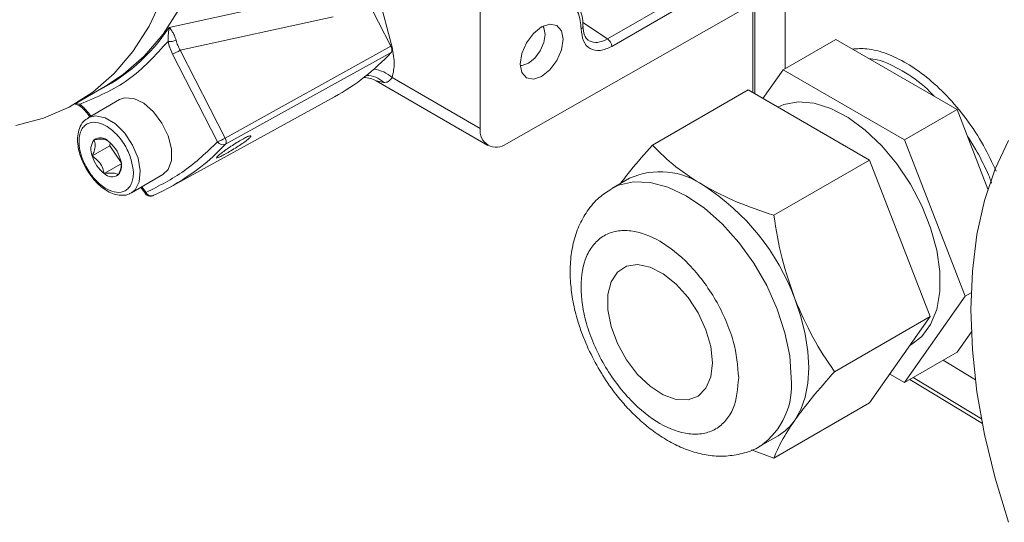
# Model space of a CAD drawing. Units: millimetres. Extents: x 5 to 415, y 0 to 297.
# Drawn here: x 310 to 313, y 121 to 122 of the extents above; entities that cross this region are included whole.
import ezdxf

# ---------------------------------------------------------------- set-up
doc = ezdxf.new("R2010")
doc.units = ezdxf.units.MM

msp = doc.modelspace()

# ---------------------------------------------------------------- linework, layer by layer
at = {"color": 7, "linetype": 'Continuous', "lineweight": 15}
for p, q in [((311.25801, 124.41898), (311.25801, 122.06179)), ((312.13822, 123.72254), (312.13822, 122.17708)), ((312.24221, 122.25502), (312.24221, 123.46417)), ((310.25364, 122.38754), (310.78409, 122.50424)), ((310.97154, 122.33165), (310.92578, 122.50326)), ((310.88904, 122.48386), (310.96935, 122.32697)), ((311.34212, 122.01237), (312.13822, 122.46393)), ((310.28939, 122.31398), (310.78309, 122.42192)), ((312.40556, 122.34932), (312.23585, 122.25135)), ((312.79747, 122.12307), (312.40556, 122.34932)), ((310.26466, 122.30172), (310.4096, 122.01858)), ((310.28939, 122.31398), (310.43433, 122.03084)), ((310.43433, 122.03084), (310.96935, 122.32697)), ((310.9701, 122.30668), (310.43504, 122.01051)), ((312.23585, 122.25135), (312.17054, 122.15842)), ((312.62777, 122.0251), (312.23585, 122.25135)), ((310.92176, 122.21532), (311.28287, 122.00685)), ((310.94622, 122.21025), (310.92224, 122.21504)), ((311.25801, 122.06179), (310.97366, 122.22595)), ((309.95005, 122.14167), (310.04783, 122.19811)), ((311.81387, 122.00774), (312.12271, 122.18603)), ((312.12271, 122.18603), (312.51463, 121.95978)), ((309.96537, 122.14), (309.95036, 122.14184)), ((310.09327, 122.15506), (309.99144, 122.09628)), ((310.25722, 121.87264), (310.78711, 122.16362)), ((312.79747, 122.12307), (312.62777, 122.0251)), ((312.89719, 121.86606), (312.79747, 122.12307)), ((309.99438, 122.10396), (309.99743, 122.09974)), ((310.06144, 122.00561), (310.06269, 122.01593)), ((312.82373, 121.52003), (312.62777, 122.0251)), ((310.00487, 121.97296), (310.06144, 122.00561)), ((310.09815, 121.95191), (310.06144, 122.00561)), ((312.51463, 121.95978), (312.20579, 121.78149)), ((312.51463, 121.95978), (312.71059, 121.45472)), ((310.04375, 121.91609), (310.0987, 121.94782)), ((310.13143, 121.85379), (310.23325, 121.91257)), ((311.73954, 121.90088), (311.68271, 121.86808)), ((310.13143, 121.85379), (310.12902, 121.85249)), ((310.16211, 121.8715), (310.17661, 121.85141)), ((312.62777, 121.24122), (312.82373, 121.52003)), ((312.84284, 121.53107), (312.82373, 121.52003)), ((312.71059, 121.45472), (312.40175, 121.27643)), ((312.71059, 121.45472), (312.51463, 121.17591)), ((312.79747, 121.33919), (312.84349, 121.40465)), ((312.64489, 121.36123), (312.65179, 121.36522)), ((312.79747, 121.33919), (312.62777, 121.24122)), ((312.85656, 121.25009), (312.75259, 121.31328)), ((312.57994, 121.26883), (312.62777, 121.24122)), ((312.64492, 121.25112), (312.87913, 121.10877)), ((312.51463, 121.17591), (312.20579, 120.99762)), ((312.16267, 121.03667), (312.2195, 121.06948)), ((312.13343, 121.02389), (312.20579, 120.99762))]:
    msp.add_line(p, q, dxfattribs=at)
at = {"color": 8, "linetype": 'Continuous', "lineweight": 15}
for p, q in [((312.14396, 122.17377), (312.14396, 123.71445)), ((312.13822, 122.62168), (311.66905, 122.35083)), ((312.13822, 122.5896), (311.6827, 122.32663)), ((311.66905, 122.35083), (311.58883, 122.40372)), ((310.97154, 122.33165), (310.96664, 122.33226)), ((310.00069, 122.10162), (309.99646, 122.1075)), ((310.17869, 121.85495), (310.16538, 121.87339)), ((312.65613, 121.25759), (312.87627, 121.12379))]:
    msp.add_line(p, q, dxfattribs=at)
at = {"color": 7, "linetype": 'Continuous', "lineweight": 15, "flags": 128}
for points in [[(310.04783, 122.19811), (310.10445, 122.23536), (310.17328, 122.2953), (310.2341, 122.36659), (310.28642, 122.44865), (310.32981, 122.54083), (310.36392, 122.64238), (310.38849, 122.75249), (310.40331, 122.87026), (310.40826, 122.99476)], [(309.75793, 122.07156), (309.84724, 122.09493), (309.93038, 122.13082), (310.00668, 122.17892), (310.07551, 122.23885), (310.13633, 122.31014), (310.18864, 122.3922), (310.23203, 122.48438), (310.26615, 122.58593), (310.29072, 122.69604), (310.30554, 122.81382), (310.31049, 122.93832)], [(311.38682, 122.26958), (311.39209, 122.30319), (311.40708, 122.33776), (311.42953, 122.36804), (311.456, 122.3894), (311.48248, 122.39861), (311.50492, 122.39424), (311.51992, 122.37698), (311.52518, 122.34945), (311.51992, 122.31584), (311.50492, 122.28126), (311.48248, 122.25099), (311.456, 122.22962), (311.42953, 122.22042), (311.40708, 122.22478), (311.39209, 122.24204), (311.38682, 122.26958)], [(311.38695, 122.26473), (311.39301, 122.2648), (311.41357, 122.27195), (311.43414, 122.28855), (311.45157, 122.31206), (311.46322, 122.33892), (311.46732, 122.36503), (311.46322, 122.38642), (311.46025, 122.39171)], [(310.09327, 122.15506), (310.10911, 122.16077), (310.13896, 122.15866), (310.17143, 122.14302), (310.20303, 122.11555), (310.23031, 122.07922), (310.25032, 122.03796), (310.2609, 121.99626), (310.2609, 121.95863), (310.25032, 121.92915), (310.23325, 121.91257)], [(312.21829, 122.13086), (312.23782, 122.13916), (312.28438, 122.14777), (312.33567, 122.14348), (312.39005, 122.12642), (312.44577, 122.09714), (312.50104, 122.05659), (312.55409, 122.00606), (312.60321, 121.94718), (312.64682, 121.88185), (312.68352, 121.81215), (312.71212, 121.74034), (312.73172, 121.66873), (312.74168, 121.5996), (312.74168, 121.53519), (312.73172, 121.47756), (312.71212, 121.42857), (312.68352, 121.3898), (312.65179, 121.36522)], [(312.96378, 122.02306), (312.92039, 121.93088), (312.88627, 121.82933), (312.8617, 121.71922), (312.84688, 121.60145), (312.84193, 121.47695), (312.84688, 121.34673), (312.8617, 121.21184), (312.88627, 121.07337), (312.92039, 120.93243), (312.96378, 120.79015)], [(312.00754, 121.30542), (312.00221, 121.25976), (311.98655, 121.22313), (311.96155, 121.19782), (311.92877, 121.18543), (311.89028, 121.18674), (311.84849, 121.20166), (311.80604, 121.22925), (311.76558, 121.26779), (311.72966, 121.31484), (311.70054, 121.36746), (311.68005, 121.42234), (311.66947, 121.47603), (311.66947, 121.52515), (311.68005, 121.56662), (311.70054, 121.59784), (311.72966, 121.61684), (311.76558, 121.62242), (311.80604, 121.61425), (311.84849, 121.59282), (311.89028, 121.5595), (311.92877, 121.51636), (311.96155, 121.46613), (311.98655, 121.41195), (312.00221, 121.35724), (312.00754, 121.30542)], [(312.27345, 121.11952), (312.29309, 121.15417), (312.30736, 121.19448), (312.31602, 121.23976), (312.31893, 121.28924), (312.31602, 121.34208), (312.30736, 121.39736), (312.29309, 121.45415), (312.27345, 121.51146)]]:
    msp.add_lwpolyline(points, dxfattribs=at)
at = {"color": 8, "linetype": 'Continuous', "lineweight": 15, "flags": 128}
for points in [[(309.9919, 122.09654), (310.01609, 122.10283), (310.04713, 122.09641), (310.07971, 122.07684), (310.11031, 122.04624), (310.13561, 122.00792), (310.15288, 121.96603)], [(309.99438, 122.10396), (309.99433, 122.10406), (309.99444, 122.10481), (309.99516, 122.10597), (309.99646, 122.1075)], [(310.15288, 121.96603), (310.16024, 121.92513), (310.15689, 121.88963), (310.1432, 121.86338), (310.13143, 121.85379)], [(312.2621, 121.25644), (312.25695, 121.32747), (312.24163, 121.40231), (312.21663, 121.47866), (312.1827, 121.55421), (312.14086, 121.62667), (312.0924, 121.69384), (312.03878, 121.75366), (311.98163, 121.80434), (311.92269, 121.84432), (311.86375, 121.87239), (311.80661, 121.88769), (311.75299, 121.88977), (311.70452, 121.87857), (311.68126, 121.86723)], [(310.17661, 121.85141), (310.17656, 121.85152), (310.17667, 121.85227), (310.17739, 121.85343), (310.17869, 121.85495)]]:
    msp.add_lwpolyline(points, dxfattribs=at)
at = {"color": 7, "linetype": 'Continuous', "lineweight": 15}
for centre, radius, start, end in [((309.74606, 122.72793), 0.61115, 296.07926, 326.15409), ((310.25723, 122.38427), 0.042, 259.81903, 296.15162), ((311.65185, 122.32518), 0.03089, 2.6952, 56.14996), ((310.17834, 122.50682), 0.22253, 292.82483, 299.93603), ((310.43571, 122.80165), 0.7284, 298.84441, 317.19356), ((310.8819, 122.14596), 0.08, 59.71306, 89.97144), ((309.973, 122.13786), 0.00792, 164.34342, 225.28358), ((311.30961, 122.05332), 0.05229, 170.66742, 308.45586), ((310.05284, 121.99372), 0.05227, 142.73029, 203.39882), ((310.0312, 121.99596), 0.03554, 44.60374, 124.15281), ((309.98809, 121.93242), 0.11185, 16.42497, 52.29539), ((310.32328, 122.22369), 0.22253, 292.82483, 299.93603), ((310.42708, 122.02956), 0.02065, 212.13739, 292.66241), ((309.91011, 122.50423), 0.72063, 293.88862, 316.75514), ((310.11215, 122.00458), 0.11185, 196.42497, 232.29539), ((310.04741, 121.94329), 0.05227, 322.73029, 23.39882), ((311.83879, 121.67959), 0.24253, 54.53278, 114.15676), ((310.06905, 121.94105), 0.03554, 224.60374, 304.15281), ((310.1951, 121.8617), 0.01775, 202.36505, 292.6625), ((311.5822, 121.25676), 0.73669, 20.22711, 57.36203), ((312.13535, 121.21431), 0.1675, 300.15545, 325.53653)]:
    msp.add_arc(centre, radius, start, end, dxfattribs=at)
at = {"color": 8, "linetype": 'Continuous', "lineweight": 15}
for centre, radius, start, end in [((311.58002, 122.39241), 0.00962, 292.93089, 356.56548), ((310.90221, 122.14716), 0.10636, 47.80025, 83.36755), ((310.89082, 122.15332), 0.07943, 45.78328, 90.19846), ((312.02228, 121.23261), 0.24101, 305.52529, 5.67309)]:
    msp.add_arc(centre, radius, start, end, dxfattribs=at)
at = {"color": 7, "linetype": 'Continuous', "lineweight": 15}
for points, knots in [([(311.58377, 122.38355), (311.58204, 122.40106), (311.57938, 122.42801), (311.56346, 122.45307), (311.54701, 122.46714), (311.5266, 122.47436), (311.49694, 122.47562), (311.47227, 122.46445), (311.45624, 122.45719)], [0, 0, 0, 0, 0.2395086, 0.3683939, 0.5, 0.6316061, 0.7604914, 1, 1, 1, 1]), ([(311.58906, 122.39147), (311.5891, 122.39754), (311.58921, 122.4139), (311.58387, 122.43816), (311.57254, 122.46313), (311.55899, 122.48117), (311.54748, 122.48708), (311.54397, 122.48888)], [0, 0, 0, 0, 0.1414875, 0.3811556, 0.6280448, 0.8866271, 1, 1, 1, 1]), ([(310.25364, 122.38754), (310.25272, 122.38178), (310.2509, 122.37028), (310.25017, 122.35203), (310.24981, 122.34293)], [0, 0, 0, 0, 0.5008283, 1, 1, 1, 1]), ([(310.25364, 122.38754), (310.25708, 122.38331), (310.26225, 122.37696), (310.27062, 122.36212), (310.27403, 122.35175), (310.27574, 122.34657)], [0, 0, 0, 0, 0.50024416, 0.74998806, 1, 1, 1, 1]), ([(311.6827, 122.32663), (311.66972, 122.32086), (311.6438, 122.30934), (311.61112, 122.31686), (311.58828, 122.34135), (311.58527, 122.36948), (311.58377, 122.38355)], [0, 0, 0, 0, 0.2505813, 0.50045331, 0.75027331, 1, 1, 1, 1]), ([(311.60722, 122.34603), (311.60222, 122.35093), (311.59207, 122.36087), (311.59045, 122.38136), (311.58962, 122.39175)], [0, 0, 0, 0, 0.4931764, 1, 1, 1, 1]), ([(310.24981, 122.34293), (310.25152, 122.33605), (310.25495, 122.32227), (310.26142, 122.30857), (310.26466, 122.30172)], [0, 0, 0, 0, 0.499277, 1, 1, 1, 1]), ([(310.27574, 122.34657), (310.27738, 122.34113), (310.28069, 122.33021), (310.28648, 122.3194), (310.28939, 122.31398)], [0, 0, 0, 0, 0.4983006, 1, 1, 1, 1]), ([(310.97366, 122.22595), (310.97702, 122.24152), (310.98375, 122.27266), (310.97561, 122.31199), (310.97154, 122.33165)], [0, 0, 0, 0, 0.499998, 1, 1, 1, 1]), ([(310.9701, 122.30668), (310.97089, 122.30784), (310.97246, 122.31015), (310.97287, 122.31551), (310.97188, 122.32135), (310.97016, 122.32518), (310.96935, 122.32697)], [0, 0, 0, 0, 0.2576956, 0.5153925, 0.7730635, 1, 1, 1, 1]), ([(310.97366, 122.22595), (310.96953, 122.22087), (310.96124, 122.21066), (310.95124, 122.21039), (310.94622, 122.21025)], [0, 0, 0, 0, 0.4979304, 1, 1, 1, 1]), ([(309.94987, 122.13996), (309.95064, 122.13986), (309.95746, 122.13894), (309.96267, 122.13545), (309.96728, 122.13234)], [0, 0, 0, 0, 0.1127598, 1, 1, 1, 1]), ([(309.99646, 122.1075), (309.99164, 122.11372), (309.98199, 122.12617), (309.97092, 122.13539), (309.96537, 122.14)], [0, 0, 0, 0, 0.4992226, 1, 1, 1, 1]), ([(309.96741, 122.13224), (309.97222, 122.12824), (309.98188, 122.12022), (309.9903, 122.10931), (309.99452, 122.10383)], [0, 0, 0, 0, 0.4985093, 1, 1, 1, 1]), ([(309.99256, 122.09574), (309.98692, 122.09227), (309.97411, 122.08441), (309.96303, 122.06334), (309.95742, 122.03837), (309.95761, 122.01347), (309.96176, 121.98937), (309.96969, 121.96213), (309.97949, 121.94307), (309.98557, 121.93124)], [0, 0, 0, 0, 0.13096419, 0.29746452, 0.44226543, 0.58869678, 0.70209053, 0.81506916, 1, 1, 1, 1]), ([(310.13112, 121.96053), (310.13425, 121.94644), (310.13909, 121.92468), (310.13684, 121.89935), (310.13171, 121.88244), (310.12319, 121.86902), (310.10836, 121.85727), (310.08452, 121.85285), (310.05654, 121.86237), (310.03361, 121.87784), (310.01637, 121.8938), (310.0005, 121.91277), (309.98291, 121.94006), (309.96716, 121.97667), (309.96142, 122.0123), (309.96335, 122.03766), (309.96855, 122.05457), (309.97705, 122.06799), (309.99189, 122.07974), (310.01572, 122.08416), (310.04371, 122.07464), (310.06663, 122.05917), (310.08389, 122.04321), (310.09969, 122.02424), (310.11761, 121.99692), (310.12581, 121.97484), (310.13112, 121.96053)], [0, 0, 0, 0, 0.0598607, 0.0924442, 0.125, 0.1575834, 0.1901393, 0.25, 0.3098607, 0.3424442, 0.375, 0.4075834, 0.4401393, 0.5, 0.5598607, 0.5924442, 0.625, 0.6575834, 0.6901393, 0.75, 0.8098607, 0.8424442, 0.875, 0.9075834, 0.9401393, 1, 1, 1, 1]), ([(310.01124, 122.02537), (310.01324, 122.01954), (310.01665, 122.00957), (310.01217, 121.98964), (310.00711, 121.97808), (310.00487, 121.97296)], [0, 0, 0, 0, 0.4391393, 0.7513851, 1, 1, 1, 1]), ([(310.05224, 122.02273), (310.04972, 122.02426), (310.04456, 122.02739), (310.02842, 122.02747), (310.01652, 122.02601), (310.01124, 122.02537)], [0, 0, 0, 0, 0.3475547, 0.710788, 1, 1, 1, 1]), ([(310.45295, 122.00406), (310.45916, 122.00817), (310.4716, 122.0164), (310.48949, 122.02698), (310.50429, 122.03463), (310.5144, 122.0385), (310.51862, 122.03824), (310.5164, 122.03397), (310.50793, 122.02625), (310.49419, 122.01597), (310.47673, 122.00425), (310.45758, 121.99231), (310.43896, 121.98138), (310.423, 121.97267), (310.41152, 121.96715), (310.40576, 121.96551), (310.4063, 121.96802), (310.41302, 121.97451), (310.42515, 121.98426), (310.43931, 121.99471), (310.44915, 122.00145), (310.45295, 122.00406)], [0, 0, 0, 0, 0.0536651, 0.1073305, 0.1609916, 0.2146761, 0.268395, 0.3221118, 0.3757798, 0.4294036, 0.4830399, 0.5367303, 0.5904544, 0.6441615, 0.6978334, 0.7514944, 0.8051682, 0.8588506, 0.9125291, 0.9662067, 1, 1, 1, 1]), ([(310.43433, 122.03084), (310.43517, 122.0289), (310.4369, 122.0249), (310.43779, 122.01895), (310.43729, 122.01377), (310.43578, 122.01158), (310.43504, 122.01051)], [0, 0, 0, 0, 0.2431391, 0.5, 0.7568609, 1, 1, 1, 1]), ([(311.81387, 122.00774), (311.78918, 121.98006), (311.75059, 121.93678), (311.72196, 121.89855), (311.71165, 121.88478)], [0, 0, 0, 0, 0.6398187, 1, 1, 1, 1]), ([(311.97952, 121.87712), (311.94821, 121.89696), (311.8849, 121.93707), (311.83772, 121.98401), (311.81387, 122.00774)], [0, 0, 0, 0, 0.49451073, 1, 1, 1, 1]), ([(310.00487, 121.97296), (310.01334, 121.96649), (310.02784, 121.95544), (310.03947, 121.93391), (310.04243, 121.92157), (310.04375, 121.91609)], [0, 0, 0, 0, 0.4391393, 0.7513851, 1, 1, 1, 1]), ([(309.98557, 121.93124), (309.99326, 121.91935), (310.00401, 121.90273), (310.023, 121.8826), (310.0397, 121.86816), (310.06016, 121.8555), (310.08177, 121.84715), (310.10383, 121.84517), (310.12049, 121.84686), (310.12731, 121.85211), (310.12821, 121.8528)], [0, 0, 0, 0, 0.2017225, 0.2820437, 0.4125282, 0.5434935, 0.6813559, 0.8244402, 0.9766878, 1, 1, 1, 1]), ([(310.04375, 121.91609), (310.05313, 121.91713), (310.06919, 121.91891), (310.08309, 121.91605), (310.08719, 121.91299), (310.089, 121.91164)], [0, 0, 0, 0, 0.4391393, 0.7513851, 1, 1, 1, 1]), ([(310.089, 121.91164), (310.09314, 121.92103), (310.09889, 121.93408), (310.09851, 121.94416), (310.0984, 121.94698)], [0, 0, 0, 0, 0.7198816, 1, 1, 1, 1]), ([(311.68094, 121.8662), (311.66757, 121.85757), (311.63765, 121.83824), (311.60244, 121.79656), (311.57457, 121.74645), (311.55669, 121.69148), (311.54788, 121.63232), (311.54771, 121.5715), (311.55516, 121.50951), (311.56842, 121.45248), (311.58503, 121.40208), (311.6064, 121.34859), (311.62612, 121.31194), (311.63875, 121.28846)], [0, 0, 0, 0, 0.081377, 0.1822056, 0.276056, 0.3731225, 0.4715633, 0.5683282, 0.6602079, 0.7558867, 0.8259481, 0.8884733, 1, 1, 1, 1]), ([(312.20579, 121.78149), (312.16549, 121.79498), (312.08416, 121.82218), (312.01461, 121.8587), (311.97952, 121.87712)], [0, 0, 0, 0, 0.49545796, 1, 1, 1, 1]), ([(310.17672, 121.85152), (310.1769, 121.85119), (310.1782, 121.84876), (310.18266, 121.84552), (310.18953, 121.84288), (310.19677, 121.84321), (310.20149, 121.84465), (310.20334, 121.84613), (310.20341, 121.84619)], [0, 0, 0, 0, 0.0372279, 0.2752017, 0.5259203, 0.7633542, 0.9907206, 1, 1, 1, 1]), ([(312.27345, 121.51146), (312.25856, 121.55466), (312.22845, 121.64201), (312.2134, 121.73466), (312.20579, 121.78149)], [0, 0, 0, 0, 0.4945107, 1, 1, 1, 1]), ([(312.0924, 121.25644), (312.089, 121.29538), (312.08377, 121.35528), (312.05202, 121.44206), (312.01917, 121.50805), (311.97839, 121.56978), (311.91912, 121.6395), (311.83784, 121.70445), (311.75656, 121.73334), (311.69728, 121.73206), (311.65655, 121.71739), (311.62349, 121.68945), (311.59274, 121.63874), (311.57713, 121.55389), (311.59274, 121.45103), (311.62349, 121.36482), (311.65655, 121.2987), (311.69728, 121.23701), (311.75656, 121.16728), (311.83784, 121.10234), (311.91912, 121.07343), (311.97839, 121.07473), (312.01917, 121.08937), (312.05202, 121.11743), (312.08377, 121.16756), (312.089, 121.22142), (312.0924, 121.25644)], [0, 0, 0, 0, 0.0598642, 0.0920902, 0.125, 0.1579098, 0.1901358, 0.25, 0.3098642, 0.3420902, 0.375, 0.4079098, 0.4401358, 0.5, 0.5598642, 0.5920902, 0.625, 0.6579098, 0.6901358, 0.75, 0.8098642, 0.8420902, 0.875, 0.9079098, 0.9401358, 1, 1, 1, 1]), ([(312.40175, 121.27643), (312.37736, 121.31255), (312.32815, 121.38546), (312.2918, 121.46921), (312.27345, 121.51146)], [0, 0, 0, 0, 0.49545796, 1, 1, 1, 1]), ([(311.63875, 121.28846), (311.6524, 121.26631), (311.67164, 121.23508), (311.70426, 121.19256), (311.73374, 121.15821), (311.77108, 121.12114), (311.81221, 121.08688), (311.8571, 121.05657), (311.90496, 121.03175), (311.95515, 121.01371), (312.0068, 121.0038), (312.05917, 121.00279), (312.11017, 121.01303), (312.14537, 121.02481), (312.16077, 121.03592), (312.16192, 121.03676)], [0, 0, 0, 0, 0.1084488, 0.1528634, 0.2261017, 0.3014794, 0.3818554, 0.4652793, 0.5511076, 0.6384798, 0.7264978, 0.814551, 0.9028563, 0.9927074, 1, 1, 1, 1]), ([(312.27345, 121.11952), (312.2914, 121.14376), (312.32769, 121.19278), (312.37688, 121.24834), (312.40175, 121.27643)], [0, 0, 0, 0, 0.4945107, 1, 1, 1, 1]), ([(312.20579, 120.99762), (312.21323, 121.01536), (312.22824, 121.05119), (312.25829, 121.09661), (312.27345, 121.11952)], [0, 0, 0, 0, 0.49545796, 1, 1, 1, 1])]:
    msp.add_open_spline(points, degree=3, knots=knots, dxfattribs=at)
for points in [[(310.24981, 122.34293), (310.20926, 122.29806), (310.12816, 122.20833), (310.01963, 122.16278), (309.96537, 122.14)], [(310.4096, 122.01858), (310.37485, 121.98527), (310.30537, 121.91865), (310.22091, 121.87618), (310.17869, 121.85495)]]:
    msp.add_open_spline(points, degree=3, dxfattribs=at)
at = {"color": 8, "linetype": 'Continuous', "lineweight": 15}
for points, knots in [([(311.66905, 122.35083), (311.65787, 122.34568), (311.63557, 122.33542), (311.61805, 122.34163), (311.60931, 122.34473)], [0, 0, 0, 0, 0.5014408, 1, 1, 1, 1]), ([(312.45979, 122.31801), (312.47488, 122.31909), (312.50973, 122.32157), (312.56958, 122.30499), (312.63483, 122.274), (312.70026, 122.22847), (312.76563, 122.16827), (312.82821, 122.09341), (312.8833, 122.0104), (312.91079, 121.95132), (312.92384, 121.92326)], [0, 0, 0, 0, 0.0990253, 0.2285876, 0.3508282, 0.4730687, 0.602631, 0.7375791, 0.87539, 1, 1, 1, 1]), ([(312.51218, 122.28776), (312.52123, 122.28661), (312.55567, 122.28221), (312.62057, 122.24944), (312.68371, 122.20739), (312.71645, 122.17325), (312.72378, 122.16561)], [0, 0, 0, 0, 0.1348082, 0.5128795, 0.8909534, 1, 1, 1, 1]), ([(312.83144, 122.03552), (312.84067, 122.02137), (312.85589, 121.99804), (312.87434, 121.96379), (312.88866, 121.93456), (312.90094, 121.9085), (312.90648, 121.89206), (312.90869, 121.88552)], [0, 0, 0, 0, 0.2982594, 0.4919465, 0.6839496, 0.8742687, 1, 1, 1, 1])]:
    msp.add_open_spline(points, degree=3, knots=knots, dxfattribs=at)

doc.saveas('drawing.dxf')
